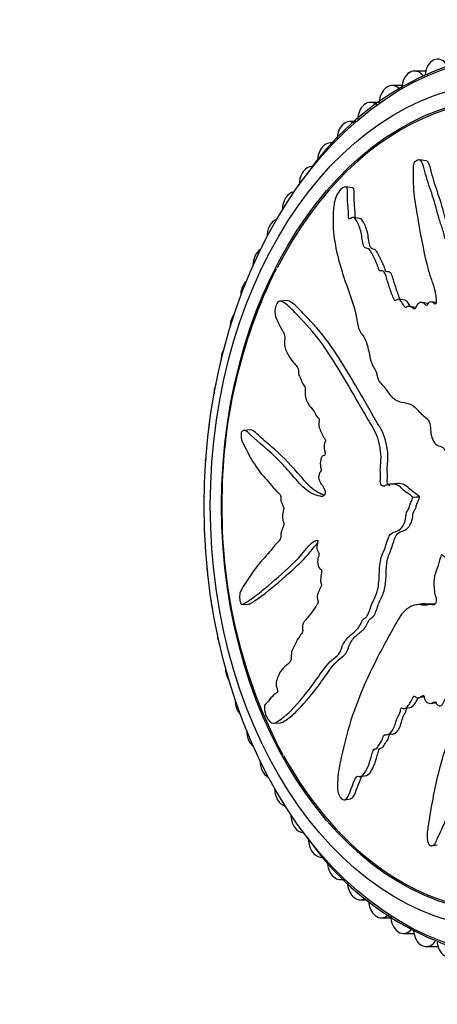
# Model space of a CAD drawing. Units: millimetres. Extents: x 0 to 1067, y 0 to 1839.
# Drawn here: x 493 to 517, y 536 to 592 of the extents above; entities that cross this region are included whole.
import ezdxf
from ezdxf import colors
from ezdxf.entities.mleader import LeaderData, LeaderLine
from ezdxf.math import Vec2, Vec3

# ---------------------------------------------------------------- set-up
doc = ezdxf.new("R2010")
doc.units = ezdxf.units.MM
doc.layers.add('DV5_Défaut', color=7, linetype='Continuous')
doc.layers.add('Défaut', color=7, linetype='Continuous')

# ---------------------------------------------------------------- blocks, each defined once
blk = doc.blocks.new('_DOT')
at = {"color": 0}
blk.add_line((0, 0), (-1, 0), dxfattribs=at)
at = {"color": 0, "const_width": 0.333}
blk.add_lwpolyline([(-0.1665, 0, 1), (0.1665, 0, 1)], format="xyb", close=True, dxfattribs=at)
blk = doc.blocks.new('SE4')
at = {"layer": 'DV5_Défaut', "color": 7, "linetype": 'Continuous'}
for p, q in [((516.565, 589.294), (516.579, 589.301)), ((515.2, 588.59), (515.214, 588.598)), ((516.114, 588.672), (515.481, 588.672)), ((513.878, 587.738), (513.891, 587.747)), ((514.774, 587.854), (514.208, 587.854)), ((512.606, 586.744), (512.618, 586.755)), ((513.49, 586.898), (512.984, 586.898)), ((511.393, 585.613), (511.404, 585.625)), ((512.152, 585.812), (511.816, 585.812)), ((510.245, 584.353), (510.256, 584.366)), ((510.9, 584.6), (510.71, 584.6)), ((516.136, 583.595), (515.758, 583.648)), ((509.169, 582.971), (509.18, 582.985)), ((511.967, 582.06), (511.58, 582.114)), ((508.173, 581.475), (508.182, 581.49)), ((512.385, 580.33), (512.011, 580.382)), ((507.261, 579.874), (507.27, 579.891)), ((506.44, 578.179), (506.448, 578.196)), ((505.715, 576.398), (505.722, 576.416)), ((508.268, 575.674), (507.866, 575.646)), ((514.942, 575.697), (514.571, 575.749)), ((515.558, 575.29), (515.187, 575.342)), ((516.264, 575.511), (515.894, 575.562)), ((516.702, 575.563), (516.422, 575.602)), ((505.089, 574.543), (505.095, 574.562)), ((504.567, 572.626), (504.571, 572.645)), ((504.151, 570.656), (504.155, 570.676)), ((503.844, 568.648), (503.847, 568.668)), ((506.21, 568.351), (505.814, 568.323)), ((503.649, 566.611), (503.65, 566.632)), ((514.543, 565.314), (514.154, 565.287)), ((503.565, 564.559), (503.566, 564.58)), ((515.368, 564.552), (515.757, 564.579)), ((515.379, 564.543), (515.368, 564.552)), ((515.379, 564.543), (515.767, 564.57)), ((515.767, 564.57), (515.757, 564.579)), ((503.595, 562.505), (503.594, 562.525)), ((503.737, 560.459), (503.735, 560.48)), ((503.99, 558.436), (503.987, 558.456)), ((505.718, 558.468), (506.114, 558.496)), ((515.92, 558.508), (515.586, 558.456)), ((516.618, 558.515), (516.315, 558.468)), ((504.354, 556.446), (504.349, 556.466)), ((504.825, 554.502), (504.82, 554.521)), ((515.716, 553.199), (516.05, 553.251)), ((505.402, 552.616), (505.395, 552.634)), ((514.888, 552.582), (515.223, 552.634)), ((516.409, 552.867), (516.743, 552.919)), ((507.499, 551.749), (507.902, 551.777)), ((506.08, 550.798), (506.073, 550.816)), ((506.856, 549.061), (506.847, 549.078)), ((512.42, 548.738), (512.758, 548.791)), ((511.508, 547.41), (511.853, 547.464)), ((507.724, 547.413), (507.715, 547.429)), ((508.681, 545.866), (508.671, 545.881)), ((516.432, 544.802), (516.772, 544.855)), ((509.719, 544.428), (509.708, 544.442)), ((510.194, 544.169), (510.32, 544.169)), ((510.833, 543.108), (510.821, 543.121)), ((511.266, 542.899), (511.526, 542.899)), ((512.016, 541.914), (512.004, 541.926)), ((512.404, 541.75), (512.82, 541.75)), ((513.261, 540.854), (513.248, 540.864)), ((513.602, 540.73), (514.137, 540.73)), ((514.56, 539.933), (514.546, 539.942)), ((514.852, 539.844), (515.451, 539.844)), ((515.905, 539.157), (515.892, 539.164)), ((516.147, 539.097), (516.818, 539.097))]:
    blk.add_line(p, q, dxfattribs=at)
for centre, radius, start, end in [((522.93, 573.443), 16.483, 93.2929, 145.4361), ((534.371, 564.307), 29.797, 153.7688, 180.4632), ((534.074, 563.787), 29.5, 179.4581, 207.9492), ((522.889, 554.607), 16.392, 214.5441, 267.4774)]:
    blk.add_arc(centre, radius, start, end, dxfattribs=at)
for centre, major_axis in [((521.593, 564.066), (0, -25.5)), ((520.886, 564.066), (0, -24)), ((520.886, 564.066), (0, -23.1))]:
    blk.add_ellipse(centre, major_axis=major_axis, ratio=0.707107, dxfattribs=at)
for centre, major_axis, start_param, end_param in [((520.886, 564.066), (0, -23), 0, 4.087468), ((516.782, 588.342), (0, 1), 0.311056, 1.446578), ((516.795, 588.348), (0, -1), 2.316352, 3.451873), ((515.481, 587.672), (0, -1), 2.393922, 3.529444), ((515.468, 587.665), (0, 1), 0.388627, 1.524148), ((514.196, 586.845), (0, 1), 0.466197, 1.517263), ((514.208, 586.854), (0, -1), 2.471492, 3.607014), ((512.972, 585.888), (0, 1), 0.543767, 1.535464), ((512.984, 585.898), (0, -1), 2.549063, 3.684584), ((511.804, 584.8), (0, 1), 0.621337, 1.554605), ((511.816, 584.812), (0, -1), 2.780883, 3.762154), ((510.7, 583.588), (0, 1), 0.698907, 1.571082), ((510.71, 583.6), (0, -1), 2.924653, 3.839724), ((509.675, 582.271), (0, -1), 3.141593, 3.917295), ((509.665, 582.257), (0, 1), 0.776478, 1.570796), ((508.706, 580.818), (0, 1), 0.854048, 1.570796), ((508.715, 580.833), (0, -1), 3.224213, 3.994865), ((507.829, 579.278), (0, 1), 0.931618, 1.570796), ((507.837, 579.294), (0, -1), 3.384133, 4.072435), ((507.039, 577.646), (0, 1), 1.009188, 1.570796), ((507.046, 577.663), (0, -1), 3.544373, 4.150005), ((506.347, 575.95), (0, -1), 3.7049, 4.227575), ((506.341, 575.933), (0, 1), 1.086758, 1.570796), ((505.744, 574.166), (0, 1), 0.724087, 1.163553), ((505.738, 574.148), (0, 1), 1.164329, 1.570796), ((505.236, 572.303), (0, 1), 1.241899, 1.570796), ((505.24, 572.321), (0, 1), 0.885082, 1.241123), ((504.839, 570.427), (0, 1), 1.046254, 1.318693), ((504.836, 570.408), (0, 1), 1.319469, 1.570796), ((504.541, 568.475), (0, 1), 1.397039, 1.570796), ((504.543, 568.494), (0, 1), 1.207564, 1.396263), ((504.353, 566.515), (0, 1), 1.474609, 1.570796), ((504.354, 566.535), (0, 1), 1.368969, 1.473834), ((504.273, 564.561), (0, 1), 1.530428, 1.551404), ((504.3, 562.583), (0, 1), 1.570796, 1.628974), ((504.301, 562.564), (0, -1), 4.771342, 4.835105), ((504.435, 560.615), (0, 1), 1.570796, 1.706544), ((504.437, 560.596), (0, -1), 4.848913, 4.996542), ((504.678, 558.668), (0, 1), 1.570796, 1.784114), ((504.681, 558.648), (0, -1), 4.926483, 5.157904), ((505.027, 556.753), (0, 1), 1.570796, 1.861685), ((505.031, 556.734), (0, -1), 5.004053, 5.319148), ((505.479, 554.882), (0, 1), 1.570796, 1.939255), ((505.485, 554.863), (0, -1), 5.081623, 5.480236), ((506.033, 553.066), (0, 1), 1.570796, 2.016825), ((506.039, 553.048), (0, 1), 2.017601, 2.499533), ((506.685, 551.316), (0, 1), 1.570796, 2.094395), ((506.692, 551.299), (0, 1), 2.095171, 2.660188), ((520.886, 564.066), (0, -23), 5.375206, 6.283185), ((507.431, 549.643), (0, 1), 1.570796, 2.171965), ((507.439, 549.627), (0, 1), 2.172741, 2.820573), ((508.266, 548.057), (0, 1), 1.570796, 2.249535), ((508.274, 548.042), (0, 1), 2.250311, 2.980653), ((509.185, 546.567), (0, 1), 1.570796, 2.327106), ((509.195, 546.553), (0, 1), 2.327881, 3.141593), ((510.183, 545.182), (0, 1), 1.572136, 2.404676), ((510.194, 545.169), (0, 1), 2.405452, 3.295596), ((511.255, 543.911), (0, 1), 1.587937, 2.482246), ((511.266, 543.899), (0, 1), 2.483022, 3.437216), ((512.392, 542.761), (0, 1), 1.605451, 2.559816), ((512.404, 542.75), (0, 1), 2.560592, 3.574411), ((513.589, 541.739), (0, 1), 1.626067, 2.637386), ((513.602, 541.73), (0, 1), 2.638162, 3.773684), ((514.839, 540.852), (0, -1), 4.721028, 5.856549), ((514.852, 540.844), (0, 1), 2.715732, 3.851254), ((516.133, 540.104), (0, -1), 4.798598, 5.934119), ((516.147, 540.097), (0, 1), 2.793303, 3.928824), ((517.465, 539.5), (0, -1), 4.876168, 6.01169)]:
    blk.add_ellipse(centre, major_axis=major_axis, ratio=0.707107, start_param=start_param, end_param=end_param, dxfattribs=at)
for points, knots in [([(517.301, 579.131), (517.279, 579.135), (517.259, 579.144), (517.186, 579.247), (517.163, 579.367), (517.108, 579.593), (517.076, 579.701), (516.971, 580.021), (516.897, 580.231), (516.714, 580.89), (516.599, 581.336), (516.314, 582.162), (516.182, 582.573), (516.009, 583.184), (515.973, 583.407), (515.825, 583.631), (515.746, 583.666), (515.611, 583.608), (515.565, 583.587), (515.477, 583.519), (515.439, 583.459), (515.397, 583.271), (515.404, 583.152), (515.397, 582.91), (515.395, 582.789), (515.399, 582.427), (515.41, 582.187), (515.471, 581.471), (515.544, 581.001), (515.782, 579.596), (515.957, 578.67), (516.225, 577.538), (516.283, 577.314), (516.423, 576.881), (516.507, 576.674), (516.643, 576.234), (516.689, 575.994), (516.706, 575.677), (516.713, 575.612), (516.693, 575.514), (516.675, 575.478), (516.63, 575.482), (516.612, 575.502), (516.521, 575.58), (516.43, 575.639), (516.297, 575.555), (516.256, 575.51), (516.207, 575.43), (516.19, 575.39), (516.148, 575.407), (516.13, 575.421), (516.039, 575.497), (515.966, 575.558), (515.787, 575.571), (515.684, 575.528), (515.589, 575.364), (515.572, 575.295), (515.508, 575.185), (515.457, 575.207), (515.34, 575.275), (515.265, 575.329), (515.136, 575.351), (515.09, 575.347), (515.024, 575.308), (515.003, 575.284), (514.958, 575.28), (514.944, 575.308), (514.866, 575.404), (514.812, 575.494), (514.7, 575.666), (514.634, 575.76), (514.502, 575.744), (514.457, 575.71), (514.368, 575.669), (514.339, 575.725), (514.266, 575.87), (514.225, 575.974), (514.107, 576.292), (514.035, 576.51), (513.933, 576.841), (513.9, 576.952), (513.833, 577.174), (513.793, 577.29), (513.674, 577.36), (513.627, 577.356), (513.535, 577.348), (513.485, 577.356), (513.433, 577.532), (513.395, 577.647), (513.263, 577.968), (513.156, 578.16), (513.004, 578.458), (512.954, 578.57), (512.793, 578.646), (512.691, 578.628), (512.574, 578.802), (512.553, 578.935), (512.516, 579.191), (512.499, 579.32), (512.425, 579.688), (512.35, 579.909), (512.205, 580.187), (512.156, 580.281), (512.057, 580.371), (512.018, 580.389), (511.931, 580.374), (511.886, 580.339), (511.819, 580.3), (511.796, 580.287), (511.757, 580.301), (511.749, 580.333), (511.739, 580.424), (511.742, 580.493), (511.741, 580.688), (511.735, 580.815), (511.706, 581.181), (511.676, 581.41), (511.682, 581.781), (511.698, 581.913), (511.652, 582.114), (511.572, 582.132), (511.321, 582.038), (511.133, 581.79), (510.923, 581.242), (510.899, 580.972), (510.85, 580.189), (510.872, 579.673), (511.076, 578.189), (511.385, 577.259), (511.855, 575.904), (512.027, 575.465), (512.204, 574.732), (512.233, 574.461), (512.317, 574.089), (512.358, 573.975), (512.48, 573.791), (512.552, 573.713), (512.727, 573.426), (512.802, 573.179), (512.926, 572.651), (512.965, 572.367), (513.1, 572.002), (513.159, 571.894), (513.258, 571.747), (513.291, 571.699), (513.34, 571.578), (513.351, 571.5), (513.411, 571.113), (513.595, 570.984), (513.893, 570.626), (514.025, 570.413), (514.334, 570.065), (514.531, 569.976), (514.937, 569.885), (515.147, 569.861), (515.535, 569.657), (515.682, 569.429), (515.946, 569.189), (516.041, 569.122), (516.218, 568.958), (516.302, 568.854), (516.378, 568.569), (516.381, 568.404), (516.415, 568.091), (516.448, 567.942), (516.573, 567.675), (516.659, 567.564), (516.862, 567.426), (516.986, 567.431), (517.142, 567.316), (517.168, 567.236), (517.253, 567.128), (517.319, 567.123), (517.423, 567.051), (517.467, 566.993), (517.561, 566.894), (517.617, 566.864), (517.674, 566.835)], [0, 0, 0, 0, 0.00209, 0.00209, 0.010406, 0.010406, 0.018722, 0.018722, 0.035354, 0.035354, 0.068618, 0.068618, 0.101881, 0.101881, 0.118513, 0.118513, 0.126829, 0.126829, 0.130987, 0.130987, 0.135145, 0.135145, 0.143461, 0.143461, 0.151777, 0.151777, 0.168409, 0.168409, 0.201672, 0.201672, 0.2682, 0.2682, 0.284831, 0.284831, 0.301463, 0.301463, 0.318095, 0.318095, 0.322253, 0.322253, 0.324332, 0.324332, 0.326411, 0.326411, 0.334727, 0.334727, 0.338885, 0.338885, 0.340964, 0.340964, 0.343043, 0.343043, 0.351359, 0.351359, 0.359675, 0.359675, 0.363833, 0.363833, 0.367991, 0.367991, 0.376307, 0.376307, 0.380464, 0.380464, 0.382543, 0.382543, 0.384622, 0.384622, 0.392938, 0.392938, 0.401254, 0.401254, 0.405412, 0.405412, 0.40957, 0.40957, 0.417886, 0.417886, 0.434518, 0.434518, 0.442834, 0.442834, 0.45115, 0.45115, 0.455308, 0.455308, 0.459466, 0.459466, 0.467782, 0.467782, 0.484413, 0.484413, 0.492729, 0.492729, 0.501045, 0.501045, 0.509361, 0.509361, 0.517677, 0.517677, 0.534309, 0.534309, 0.542625, 0.542625, 0.546783, 0.546783, 0.550941, 0.550941, 0.55302, 0.55302, 0.555099, 0.555099, 0.559257, 0.559257, 0.567573, 0.567573, 0.584204, 0.584204, 0.59252, 0.59252, 0.600836, 0.600836, 0.617468, 0.617468, 0.6341, 0.6341, 0.667363, 0.667363, 0.733891, 0.733891, 0.767154, 0.767154, 0.783786, 0.783786, 0.792102, 0.792102, 0.800418, 0.800418, 0.81705, 0.81705, 0.833682, 0.833682, 0.841998, 0.841998, 0.846156, 0.846156, 0.850314, 0.850314, 0.866945, 0.866945, 0.883577, 0.883577, 0.900209, 0.900209, 0.916841, 0.916841, 0.933473, 0.933473, 0.941789, 0.941789, 0.950105, 0.950105, 0.95842, 0.95842, 0.966736, 0.966736, 0.975052, 0.975052, 0.983368, 0.983368, 0.987526, 0.987526, 0.991684, 0.991684, 0.995842, 0.995842, 1, 1, 1, 1]), ([(517.672, 579.078), (517.656, 579.08), (517.642, 579.085), (517.56, 579.159), (517.54, 579.29), (517.486, 579.517), (517.454, 579.628), (517.349, 579.95), (517.274, 580.161), (517.15, 580.604), (517.094, 580.83), (516.91, 581.492), (516.751, 581.898), (516.557, 582.521), (516.497, 582.73), (516.382, 583.14), (516.348, 583.366), (516.218, 583.553), (516.179, 583.579), (516.134, 583.587)], [0, 0, 0, 0, 0.011398, 0.011398, 0.079281, 0.079281, 0.1471641, 0.1471641, 0.2829302, 0.2829302, 0.4186964, 0.4186964, 0.6902287, 0.6902287, 0.8259948, 0.8259948, 0.9617609, 0.9617609, 1, 1, 1, 1]), ([(512.117, 580.367), (512.112, 580.489), (512.117, 580.617), (512.106, 580.866), (512.094, 580.99), (512.073, 581.236), (512.063, 581.357), (512.06, 581.608), (512.073, 581.742), (512.067, 581.97), (512.03, 582.046), (511.968, 582.059)], [0, 0, 0, 0, 0.192556, 0.192556, 0.400309, 0.400309, 0.608062, 0.608062, 0.815815, 0.815815, 1, 1, 1, 1]), ([(514.678, 575.731), (514.67, 575.75), (514.662, 575.768), (514.607, 575.888), (514.567, 575.996), (514.449, 576.324), (514.377, 576.548), (514.274, 576.888), (514.244, 577.005), (514.165, 577.221), (514.092, 577.308), (513.953, 577.302), (513.901, 577.283), (513.828, 577.347), (513.821, 577.424), (513.765, 577.598), (513.721, 577.707), (513.578, 578.022), (513.476, 578.223), (513.314, 578.513), (513.234, 578.566), (513.102, 578.588), (513.057, 578.6), (512.989, 578.674), (512.966, 578.729), (512.881, 579.025), (512.87, 579.31), (512.749, 579.788), (512.659, 580.002), (512.505, 580.249), (512.452, 580.319), (512.385, 580.33)], [0, 0, 0, 0, 0.0108874, 0.0108874, 0.0734075, 0.0734075, 0.1984475, 0.1984475, 0.2609676, 0.2609676, 0.3234876, 0.3234876, 0.3547476, 0.3547476, 0.3860076, 0.3860076, 0.4485277, 0.4485277, 0.5735678, 0.5735678, 0.6360878, 0.6360878, 0.6673478, 0.6673478, 0.6986078, 0.6986078, 0.8236479, 0.8236479, 0.948688, 0.948688, 1, 1, 1, 1]), ([(515.368, 564.552), (515.238, 564.658), (515.108, 564.76), (514.842, 564.948), (514.725, 565.091), (514.458, 565.267), (514.305, 565.297), (514.083, 565.282), (514.009, 565.266), (513.863, 565.217), (513.792, 565.171), (513.643, 565.162), (513.558, 565.238), (513.534, 565.48), (513.564, 565.602), (513.563, 565.845), (513.548, 565.965), (513.542, 566.207), (513.555, 566.329), (513.618, 566.937), (513.55, 567.418), (513.287, 568.253), (513.07, 568.568), (512.683, 569.234), (512.491, 569.566), (511.922, 570.553), (511.549, 571.2), (510.792, 572.432), (510.41, 573.02), (509.592, 574.093), (509.131, 574.552), (508.488, 575.228), (508.279, 575.442), (508.006, 575.609), (507.952, 575.641), (507.831, 575.65), (507.763, 575.615), (507.647, 575.449), (507.6, 575.33), (507.568, 575.088), (507.577, 574.973), (507.636, 574.673), (507.715, 574.516), (507.874, 574.201), (507.962, 574.05), (508.086, 573.804), (508.134, 573.717), (508.135, 573.479), (508.108, 573.352), (508.128, 572.993), (508.22, 572.802), (508.399, 572.465), (508.505, 572.322), (508.67, 572.122), (508.728, 572.061), (508.836, 571.923), (508.898, 571.848), (508.904, 571.664), (508.899, 571.599), (508.92, 571.483), (508.942, 571.436), (509.011, 571.305), (509.051, 571.208), (509.12, 571), (509.175, 570.925), (509.264, 570.821), (509.294, 570.777), (509.301, 570.65), (509.286, 570.582), (509.276, 570.253), (509.35, 570.016), (509.556, 569.671), (509.687, 569.556), (509.847, 569.307), (509.885, 569.196), (509.969, 569.079), (510.006, 569.06), (510.07, 568.999), (510.102, 568.942), (510.046, 568.759), (510.063, 568.619), (510.112, 568.378), (510.162, 568.281), (510.258, 568.089), (510.3, 567.984), (510.385, 567.86), (510.423, 567.831), (510.448, 567.709), (510.402, 567.657), (510.351, 567.471), (510.366, 567.326), (510.395, 567.135), (510.411, 567.075), (510.43, 566.981), (510.43, 566.939), (510.392, 566.911), (510.371, 566.91), (510.312, 566.895), (510.272, 566.875), (510.206, 566.791), (510.185, 566.726), (510.146, 566.531), (510.135, 566.388), (510.176, 566.198), (510.197, 566.138), (510.196, 566), (510.143, 565.981), (510.054, 565.843), (510.034, 565.681), (510.094, 565.434), (510.159, 565.349), (510.277, 565.177), (510.338, 565.093), (510.409, 564.935), (510.427, 564.87), (510.416, 564.736), (510.392, 564.673), (510.294, 564.559), (510.208, 564.577), (509.824, 564.669), (509.529, 564.799), (508.993, 565.271), (508.746, 565.58), (508.249, 566.153), (507.998, 566.424), (507.234, 567.192), (506.685, 567.621), (506.079, 568.186), (505.959, 568.319), (505.796, 568.324), (505.763, 568.314), (505.699, 568.264), (505.666, 568.217), (505.654, 568.08), (505.662, 568.014), (505.672, 567.883), (505.681, 567.817), (505.729, 567.655), (505.781, 567.578), (505.87, 567.398), (505.916, 567.308), (506.056, 567.038), (506.153, 566.859), (506.459, 566.336), (506.683, 566.01), (507.048, 565.587), (507.173, 565.452), (507.417, 565.169), (507.537, 565.02), (507.729, 564.828), (507.801, 564.786), (507.89, 564.669), (507.913, 564.609), (507.914, 564.475), (507.903, 564.406), (507.944, 564.221), (508.005, 564.132), (508.07, 563.972), (508.088, 563.902), (508.054, 563.781), (508.038, 563.721), (508.003, 563.53), (507.977, 563.386), (508.035, 563.211), (508.06, 563.158), (508.088, 563.033), (508.078, 562.961), (508.02, 562.791), (507.97, 562.689), (507.914, 562.517), (507.903, 562.451), (507.909, 562.319), (507.912, 562.247), (507.845, 562.096), (507.777, 562.038), (507.652, 561.913), (507.592, 561.843), (507.415, 561.625), (507.3, 561.474), (506.936, 561.07), (506.689, 560.811), (506.254, 560.198), (506.045, 559.895), (505.759, 559.443), (505.657, 559.314), (505.569, 559.004), (505.562, 558.868), (505.601, 558.68), (505.615, 558.616), (505.655, 558.504), (505.686, 558.467), (505.775, 558.47), (505.829, 558.522), (505.944, 558.591), (506.002, 558.627), (506.18, 558.742), (506.302, 558.827), (506.673, 559.102), (506.93, 559.314), (507.704, 559.96), (508.215, 560.411), (508.844, 561.033), (508.969, 561.162), (509.21, 561.452), (509.326, 561.614), (509.574, 561.895), (509.712, 562.006), (509.896, 562.087), (509.933, 562.109), (509.991, 562.097), (510.013, 562.076), (510.012, 562.009), (510, 561.981), (509.958, 561.834), (509.927, 561.69), (509.981, 561.509), (510.009, 561.458), (510.058, 561.399), (510.081, 561.381), (510.073, 561.317), (510.066, 561.287), (510.026, 561.14), (509.993, 561.02), (509.995, 560.753), (510.025, 560.607), (510.126, 560.495), (510.167, 560.48), (510.235, 560.405), (510.225, 560.324), (510.192, 560.138), (510.166, 560.015), (510.161, 559.816), (510.166, 559.748), (510.194, 559.656), (510.209, 559.627), (510.214, 559.56), (510.199, 559.534), (510.149, 559.399), (510.101, 559.301), (510.01, 559.099), (509.96, 558.982), (509.98, 558.782), (510.003, 558.721), (510.035, 558.592), (510.005, 558.536), (509.928, 558.398), (509.871, 558.316), (509.699, 558.074), (509.58, 557.923), (509.401, 557.7), (509.341, 557.627), (509.22, 557.482), (509.158, 557.397), (509.13, 557.198), (509.137, 557.126), (509.151, 556.984), (509.152, 556.904), (509.057, 556.788), (508.996, 556.707), (508.827, 556.437), (508.73, 556.232), (508.577, 555.935), (508.518, 555.836), (508.493, 555.568), (508.515, 555.41), (508.429, 555.192), (508.356, 555.133), (508.216, 555.022), (508.145, 554.968), (507.95, 554.772), (507.84, 554.601), (507.715, 554.296), (507.674, 554.19), (507.644, 554.003), (507.641, 553.932), (507.665, 553.791), (507.69, 553.727), (507.722, 553.626), (507.733, 553.591), (507.733, 553.521), (507.719, 553.499), (507.675, 553.455), (507.641, 553.44), (507.545, 553.378), (507.486, 553.326), (507.323, 553.15), (507.231, 553.008), (507.078, 552.862), (507.022, 552.831), (506.961, 552.653), (506.98, 552.494), (507.095, 552.07), (507.246, 551.84), (507.517, 551.706), (507.631, 551.782), (507.979, 552.003), (508.222, 552.207), (508.959, 552.937), (509.47, 553.581), (510.189, 554.585), (510.419, 554.941), (510.823, 555.352), (510.979, 555.445), (511.187, 555.641), (511.249, 555.726), (511.342, 555.951), (511.378, 556.079), (511.527, 556.403), (511.665, 556.561), (511.968, 556.836), (512.136, 556.937), (512.343, 557.2), (512.403, 557.308), (512.482, 557.483), (512.508, 557.542), (512.577, 557.634), (512.624, 557.662), (512.857, 557.803), (512.918, 558.107), (513.112, 558.611), (513.233, 558.84), (513.425, 559.352), (513.464, 559.665), (513.492, 560.291), (513.494, 560.609), (513.6, 561.211), (513.737, 561.453), (513.879, 561.867), (513.917, 562.014), (514.016, 562.289), (514.08, 562.421), (514.26, 562.558), (514.367, 562.577), (514.569, 562.652), (514.664, 562.713), (514.835, 562.915), (514.906, 563.048), (514.993, 563.35), (514.987, 563.529), (515.061, 563.759), (515.114, 563.802), (515.184, 563.93), (515.187, 564.024), (515.234, 564.176), (515.273, 564.241), (515.339, 564.381), (515.359, 564.461), (515.379, 564.543)], [0, 0, 0, 0, 0.007813, 0.007813, 0.015625, 0.015625, 0.023438, 0.023438, 0.027344, 0.027344, 0.03125, 0.03125, 0.035156, 0.035156, 0.039063, 0.039063, 0.042969, 0.042969, 0.046875, 0.046875, 0.0625, 0.0625, 0.078125, 0.078125, 0.09375, 0.09375, 0.125, 0.125, 0.15625, 0.15625, 0.1875, 0.1875, 0.203125, 0.203125, 0.207031, 0.207031, 0.210938, 0.210938, 0.214844, 0.214844, 0.21875, 0.21875, 0.226563, 0.226563, 0.234375, 0.234375, 0.238281, 0.238281, 0.242188, 0.242188, 0.25, 0.25, 0.257813, 0.257813, 0.261719, 0.261719, 0.265625, 0.265625, 0.267578, 0.267578, 0.269531, 0.269531, 0.273438, 0.273438, 0.277344, 0.277344, 0.279297, 0.279297, 0.28125, 0.28125, 0.289063, 0.289063, 0.296875, 0.296875, 0.300781, 0.300781, 0.302734, 0.302734, 0.304688, 0.304688, 0.308594, 0.308594, 0.3125, 0.3125, 0.316406, 0.316406, 0.318359, 0.318359, 0.320313, 0.320313, 0.324219, 0.324219, 0.326172, 0.326172, 0.327148, 0.327148, 0.328125, 0.328125, 0.330078, 0.330078, 0.332031, 0.332031, 0.335938, 0.335938, 0.337891, 0.337891, 0.339844, 0.339844, 0.34375, 0.34375, 0.347656, 0.347656, 0.351563, 0.351563, 0.353516, 0.353516, 0.355469, 0.355469, 0.359375, 0.359375, 0.375, 0.375, 0.390625, 0.390625, 0.40625, 0.40625, 0.4375, 0.4375, 0.445313, 0.445313, 0.447266, 0.447266, 0.449219, 0.449219, 0.451172, 0.451172, 0.453125, 0.453125, 0.457031, 0.457031, 0.460938, 0.460938, 0.46875, 0.46875, 0.484375, 0.484375, 0.492188, 0.492188, 0.5, 0.5, 0.503906, 0.503906, 0.505859, 0.505859, 0.507813, 0.507813, 0.511719, 0.511719, 0.513672, 0.513672, 0.515625, 0.515625, 0.519531, 0.519531, 0.521484, 0.521484, 0.523438, 0.523438, 0.527344, 0.527344, 0.529297, 0.529297, 0.53125, 0.53125, 0.535156, 0.535156, 0.539063, 0.539063, 0.546875, 0.546875, 0.5625, 0.5625, 0.578125, 0.578125, 0.585938, 0.585938, 0.589844, 0.589844, 0.591797, 0.591797, 0.59375, 0.59375, 0.597656, 0.597656, 0.601563, 0.601563, 0.609375, 0.609375, 0.625, 0.625, 0.65625, 0.65625, 0.664063, 0.664063, 0.671875, 0.671875, 0.679688, 0.679688, 0.681641, 0.681641, 0.682617, 0.682617, 0.683594, 0.683594, 0.6875, 0.6875, 0.689453, 0.689453, 0.69043, 0.69043, 0.691406, 0.691406, 0.695313, 0.695313, 0.699219, 0.699219, 0.701172, 0.701172, 0.703125, 0.703125, 0.707031, 0.707031, 0.708984, 0.708984, 0.709961, 0.709961, 0.710938, 0.710938, 0.714844, 0.714844, 0.71875, 0.71875, 0.720703, 0.720703, 0.722656, 0.722656, 0.726563, 0.726563, 0.734375, 0.734375, 0.738281, 0.738281, 0.742188, 0.742188, 0.744141, 0.744141, 0.746094, 0.746094, 0.75, 0.75, 0.757813, 0.757813, 0.761719, 0.761719, 0.765625, 0.765625, 0.769531, 0.769531, 0.773438, 0.773438, 0.78125, 0.78125, 0.785156, 0.785156, 0.787109, 0.787109, 0.789063, 0.789063, 0.790039, 0.790039, 0.791016, 0.791016, 0.792969, 0.792969, 0.796875, 0.796875, 0.804688, 0.804688, 0.808594, 0.808594, 0.8125, 0.8125, 0.820313, 0.820313, 0.828125, 0.828125, 0.84375, 0.84375, 0.875, 0.875, 0.890625, 0.890625, 0.898438, 0.898438, 0.902344, 0.902344, 0.90625, 0.90625, 0.914063, 0.914063, 0.921875, 0.921875, 0.925781, 0.925781, 0.927734, 0.927734, 0.929688, 0.929688, 0.9375, 0.9375, 0.945313, 0.945313, 0.953125, 0.953125, 0.960938, 0.960938, 0.96875, 0.96875, 0.972656, 0.972656, 0.976563, 0.976563, 0.980469, 0.980469, 0.984375, 0.984375, 0.988281, 0.988281, 0.992188, 0.992188, 0.994141, 0.994141, 0.996094, 0.996094, 0.998047, 0.998047, 1, 1, 1, 1]), ([(514.108, 565.196), (514.044, 565.196), (513.981, 565.231), (513.911, 565.424), (513.946, 565.563), (513.956, 565.817), (513.942, 565.945), (513.924, 566.327), (513.981, 566.587), (513.966, 567.353), (513.846, 567.857), (513.565, 568.438), (513.455, 568.607), (513.248, 568.961), (513.145, 569.138), (512.839, 569.668), (512.638, 570.02), (512.036, 571.061), (511.64, 571.736), (510.826, 573.008), (510.408, 573.608), (509.718, 574.395), (509.475, 574.637), (509.012, 575.118), (508.794, 575.367), (508.509, 575.576), (508.452, 575.614), (508.354, 575.663), (508.313, 575.678), (508.27, 575.675)], [0, 0, 0, 0, 0.018361, 0.018361, 0.041916, 0.041916, 0.065471, 0.065471, 0.112581, 0.112581, 0.206802, 0.206802, 0.253913, 0.253913, 0.301023, 0.301023, 0.395244, 0.395244, 0.583686, 0.583686, 0.772127, 0.772127, 0.866348, 0.866348, 0.960569, 0.960569, 0.984124, 0.984124, 1, 1, 1, 1]), ([(515.256, 575.33), (515.199, 575.406), (515.151, 575.497), (515.052, 575.632), (514.999, 575.682), (514.941, 575.692)], [0, 0, 0, 0, 0.571122, 0.571122, 1, 1, 1, 1]), ([(510.379, 564.662), (510.319, 564.681), (510.26, 564.701), (510.057, 564.78), (509.918, 564.853), (509.52, 565.15), (509.278, 565.439), (508.56, 566.276), (508.078, 566.788), (507.323, 567.463), (507.065, 567.667), (506.704, 567.992), (506.589, 568.11), (506.388, 568.279), (506.299, 568.357), (506.211, 568.351)], [0, 0, 0, 0, 0.03657, 0.03657, 0.126404, 0.126404, 0.306074, 0.306074, 0.665413, 0.665413, 0.845082, 0.845082, 0.934917, 0.934917, 1, 1, 1, 1]), ([(515.757, 564.579), (515.611, 564.699), (515.461, 564.808), (515.164, 565.028), (515.033, 565.197), (514.769, 565.305), (514.656, 565.322), (514.545, 565.314)], [0, 0, 0, 0, 0.371338, 0.371338, 0.742676, 0.742676, 1, 1, 1, 1]), ([(507.903, 551.778), (507.912, 551.778), (507.921, 551.779), (508.053, 551.803), (508.163, 551.891), (508.398, 552.061), (508.519, 552.16), (508.885, 552.491), (509.134, 552.757), (509.636, 553.344), (509.888, 553.663), (510.375, 554.325), (510.607, 554.682), (510.987, 555.154), (511.12, 555.298), (511.412, 555.53), (511.575, 555.619), (511.72, 555.947), (511.756, 556.078), (511.853, 556.3), (511.91, 556.394), (512.1, 556.644), (512.25, 556.769), (512.555, 557.016), (512.699, 557.158), (512.856, 557.472), (512.898, 557.596), (513.044, 557.721), (513.133, 557.754), (513.299, 558.033), (513.361, 558.288), (513.54, 558.726), (513.647, 558.928), (513.811, 559.386), (513.848, 559.658), (513.876, 560.202), (513.878, 560.479), (513.936, 561.011), (514.014, 561.256), (514.21, 561.714), (514.277, 561.975), (514.412, 562.332), (514.469, 562.445), (514.629, 562.574), (514.721, 562.595), (514.988, 562.685), (515.16, 562.82), (515.323, 563.159), (515.36, 563.292), (515.397, 563.572), (515.41, 563.724), (515.518, 563.864), (515.553, 563.916), (515.583, 564.054), (515.595, 564.125), (515.648, 564.249), (515.681, 564.305), (515.734, 564.428), (515.75, 564.5), (515.767, 564.57)], [0, 0, 0, 0, 0.003005, 0.003005, 0.044547, 0.044547, 0.086088, 0.086088, 0.169171, 0.169171, 0.252254, 0.252254, 0.335337, 0.335337, 0.376878, 0.376878, 0.41842, 0.41842, 0.439191, 0.439191, 0.459961, 0.459961, 0.501503, 0.501503, 0.543044, 0.543044, 0.563815, 0.563815, 0.584586, 0.584586, 0.626127, 0.626127, 0.667668, 0.667668, 0.70921, 0.70921, 0.750751, 0.750751, 0.792293, 0.792293, 0.833834, 0.833834, 0.854605, 0.854605, 0.875376, 0.875376, 0.916917, 0.916917, 0.937688, 0.937688, 0.958459, 0.958459, 0.968844, 0.968844, 0.979229, 0.979229, 0.989615, 0.989615, 1, 1, 1, 1]), ([(506.114, 558.496), (506.116, 558.496), (506.119, 558.497), (506.18, 558.509), (506.234, 558.556), (506.349, 558.625), (506.407, 558.662), (506.94, 559.011), (507.47, 559.458), (508.245, 560.129), (508.502, 560.359), (509.011, 560.839), (509.268, 561.076), (509.662, 561.56), (509.812, 561.762), (509.977, 561.913)], [0, 0, 0, 0, 0.002273, 0.002273, 0.05088, 0.05088, 0.099488, 0.099488, 0.488345, 0.488345, 0.682774, 0.682774, 0.877203, 0.877203, 1, 1, 1, 1]), ([(516.994, 561.281), (516.929, 561.083), (516.868, 560.882), (516.759, 560.473), (516.669, 560.291), (516.571, 559.878), (516.564, 559.641), (516.596, 559.297), (516.614, 559.181), (516.664, 558.955), (516.702, 558.845), (516.725, 558.611), (516.682, 558.476), (516.518, 558.432), (516.431, 558.475), (516.265, 558.466), (516.185, 558.438), (516.021, 558.419), (515.937, 558.434), (515.52, 558.505), (515.209, 558.368), (514.69, 557.895), (514.51, 557.527), (514.128, 556.854), (513.94, 556.517), (513.392, 555.501), (513.046, 554.814), (512.417, 553.403), (512.131, 552.678), (511.637, 551.148), (511.437, 550.32), (511.186, 549.089), (511.12, 548.672), (511.119, 548.12), (511.121, 548.01), (511.159, 547.775), (511.204, 547.651), (511.334, 547.468), (511.414, 547.409), (511.553, 547.408), (511.611, 547.454), (511.752, 547.638), (511.814, 547.82), (511.946, 548.173), (512.01, 548.357), (512.125, 548.617), (512.165, 548.715), (512.309, 548.751), (512.392, 548.721), (512.606, 548.805), (512.703, 548.989), (512.874, 549.34), (512.941, 549.537), (513.029, 549.845), (513.056, 549.951), (513.118, 550.153), (513.152, 550.269), (513.265, 550.301), (513.307, 550.299), (513.375, 550.349), (513.399, 550.393), (513.466, 550.527), (513.518, 550.606), (513.634, 550.748), (513.669, 550.851), (513.716, 551.014), (513.737, 551.071), (513.816, 551.097), (513.862, 551.079), (514.072, 551.097), (514.207, 551.248), (514.383, 551.635), (514.429, 551.87), (514.556, 552.166), (514.619, 552.241), (514.678, 552.394), (514.683, 552.459), (514.709, 552.572), (514.74, 552.631), (514.869, 552.553), (514.957, 552.591), (515.104, 552.694), (515.158, 552.786), (515.265, 552.962), (515.325, 553.042), (515.391, 553.192), (515.403, 553.259), (515.478, 553.309), (515.522, 553.234), (515.655, 553.161), (515.748, 553.195), (515.87, 553.254), (515.908, 553.285), (515.967, 553.321), (515.995, 553.323), (516.021, 553.26), (516.026, 553.225), (516.047, 553.125), (516.069, 553.059), (516.138, 552.951), (516.186, 552.92), (516.325, 552.862), (516.424, 552.851), (516.545, 552.926), (516.582, 552.965), (516.676, 552.968), (516.7, 552.878), (516.812, 552.732), (516.927, 552.703), (517.085, 552.812), (517.13, 552.924), (517.226, 553.127), (517.272, 553.232), (517.369, 553.355), (517.411, 553.386), (517.506, 553.368), (517.555, 553.33), (517.653, 553.165), (517.658, 553.019), (517.67, 552.367), (517.643, 551.859), (517.435, 550.922), (517.279, 550.485), (517.006, 549.595), (516.883, 549.143), (516.552, 547.763), (516.383, 546.796), (516.209, 545.621), (516.164, 545.381), (516.227, 545.056), (516.247, 544.991), (516.306, 544.868), (516.351, 544.805), (516.444, 544.794), (516.483, 544.815), (516.563, 544.848), (516.602, 544.87), (516.688, 544.98), (516.717, 545.087), (516.801, 545.275), (516.845, 545.369), (516.975, 545.651), (517.065, 545.842), (517.328, 546.425), (517.494, 546.833), (517.694, 547.49), (517.756, 547.713), (517.891, 548.151), (517.964, 548.365), (518.05, 548.707), (518.061, 548.836), (518.121, 548.994), (518.158, 549.035), (518.251, 549.039), (518.302, 549.02), (518.422, 549.093), (518.47, 549.2), (518.567, 549.315), (518.612, 549.346), (518.706, 549.287), (518.753, 549.257), (518.898, 549.194), (519.007, 549.148), (519.118, 549.247), (519.15, 549.29), (519.233, 549.338), (519.287, 549.319), (519.424, 549.213), (519.51, 549.123), (519.649, 549.019), (519.699, 548.999), (519.793, 549.005), (519.845, 549.009), (519.972, 548.886), (520.031, 548.765), (520.154, 548.539), (520.22, 548.431), (520.424, 548.111), (520.563, 547.901), (520.951, 547.242), (521.203, 546.796), (521.784, 545.971), (522.081, 545.559), (522.546, 544.948), (522.693, 544.725), (522.983, 544.501), (523.097, 544.466), (523.228, 544.524), (523.272, 544.545), (523.343, 544.614), (523.357, 544.674), (523.311, 544.861), (523.245, 544.98), (523.14, 545.223), (523.087, 545.343), (522.928, 545.705), (522.82, 545.945), (522.491, 546.661), (522.264, 547.131), (521.589, 548.536), (521.125, 549.463), (520.515, 550.594), (520.39, 550.818), (520.12, 551.251), (519.975, 551.458), (519.714, 551.898), (519.603, 552.138), (519.505, 552.456), (519.482, 552.52), (519.478, 552.619), (519.489, 552.654), (519.538, 552.65), (519.562, 552.63), (519.678, 552.552), (519.79, 552.494), (519.913, 552.577), (519.945, 552.622), (519.979, 552.703), (519.987, 552.742), (520.037, 552.725), (520.06, 552.711), (520.177, 552.636), (520.273, 552.574), (520.472, 552.562), (520.575, 552.604), (520.64, 552.769), (520.642, 552.837), (520.686, 552.948), (520.749, 552.925), (520.896, 552.857), (520.994, 552.804), (521.146, 552.781), (521.197, 552.785), (521.262, 552.824), (521.28, 552.849), (521.33, 552.852), (521.353, 552.824), (521.467, 552.728), (521.551, 552.638), (521.724, 552.467), (521.824, 552.373), (521.974, 552.388), (522.017, 552.422), (522.11, 552.463), (522.159, 552.407), (522.282, 552.263), (522.358, 552.158), (522.581, 551.84), (522.724, 551.622), (522.935, 551.291), (523.005, 551.18), (523.145, 550.958), (523.225, 550.842), (523.387, 550.772), (523.442, 550.776), (523.551, 550.784), (523.614, 550.776), (523.725, 550.6), (523.802, 550.486), (524.052, 550.165), (524.235, 549.973), (524.502, 549.674), (524.593, 549.562), (524.812, 549.486), (524.933, 549.505), (525.124, 549.33), (525.187, 549.197), (525.306, 548.941), (525.365, 548.812), (525.568, 548.444), (525.736, 548.223), (526.023, 547.945), (526.122, 547.851), (526.289, 547.761), (526.349, 547.743), (526.461, 547.758), (526.508, 547.793), (526.583, 547.832), (526.61, 547.845), (526.669, 547.831), (526.693, 547.8), (526.746, 547.708), (526.77, 547.639), (526.857, 547.444), (526.924, 547.317), (527.144, 546.952), (527.313, 546.722), (527.527, 546.351), (527.586, 546.22), (527.793, 546.018), (527.938, 546), (528.286, 546.094), (528.424, 546.342), (528.403, 546.89), (528.271, 547.161), (527.909, 547.943), (527.644, 548.459), (526.815, 549.943), (526.213, 550.873), (525.263, 552.228), (524.931, 552.668), (524.527, 553.4), (524.425, 553.671), (524.232, 554.043), (524.153, 554.157), (523.957, 554.341), (523.848, 554.419), (523.564, 554.706), (523.416, 554.953), (523.151, 555.481), (523.046, 555.765), (522.81, 556.131), (522.717, 556.239), (522.568, 556.385), (522.518, 556.434), (522.437, 556.554), (522.409, 556.632), (522.268, 557.019), (522.023, 557.148), (521.607, 557.506), (521.416, 557.719), (521, 558.067), (520.756, 558.156), (520.276, 558.247), (520.035, 558.272), (519.572, 558.476), (519.377, 558.704), (519.056, 558.944), (518.944, 559.01), (518.732, 559.174), (518.629, 559.278), (518.511, 559.563), (518.488, 559.728), (518.415, 560.042), (518.362, 560.19), (518.201, 560.457), (518.099, 560.568), (517.875, 560.707), (517.747, 560.701), (517.577, 560.816), (517.542, 560.896), (517.445, 561.004), (517.379, 561.009), (517.268, 561.081), (517.219, 561.139), (517.116, 561.238), (517.058, 561.268), (517, 561.297)], [0, 0, 0, 0, 0.007813, 0.007813, 0.015625, 0.015625, 0.023438, 0.023438, 0.027344, 0.027344, 0.03125, 0.03125, 0.035156, 0.035156, 0.039063, 0.039063, 0.042969, 0.042969, 0.046875, 0.046875, 0.0625, 0.0625, 0.078125, 0.078125, 0.09375, 0.09375, 0.125, 0.125, 0.15625, 0.15625, 0.1875, 0.1875, 0.203125, 0.203125, 0.207031, 0.207031, 0.210938, 0.210938, 0.214844, 0.214844, 0.21875, 0.21875, 0.226563, 0.226563, 0.234375, 0.234375, 0.238281, 0.238281, 0.242188, 0.242188, 0.25, 0.25, 0.257813, 0.257813, 0.261719, 0.261719, 0.265625, 0.265625, 0.267578, 0.267578, 0.269531, 0.269531, 0.273438, 0.273438, 0.277344, 0.277344, 0.279297, 0.279297, 0.28125, 0.28125, 0.289063, 0.289063, 0.296875, 0.296875, 0.300781, 0.300781, 0.302734, 0.302734, 0.304688, 0.304688, 0.308594, 0.308594, 0.3125, 0.3125, 0.316406, 0.316406, 0.318359, 0.318359, 0.320313, 0.320313, 0.324219, 0.324219, 0.326172, 0.326172, 0.327148, 0.327148, 0.328125, 0.328125, 0.330078, 0.330078, 0.332031, 0.332031, 0.335938, 0.335938, 0.337891, 0.337891, 0.339844, 0.339844, 0.34375, 0.34375, 0.347656, 0.347656, 0.351563, 0.351563, 0.353516, 0.353516, 0.355469, 0.355469, 0.359375, 0.359375, 0.375, 0.375, 0.390625, 0.390625, 0.40625, 0.40625, 0.4375, 0.4375, 0.445313, 0.445313, 0.447266, 0.447266, 0.449219, 0.449219, 0.451172, 0.451172, 0.453125, 0.453125, 0.457031, 0.457031, 0.460938, 0.460938, 0.46875, 0.46875, 0.484375, 0.484375, 0.492188, 0.492188, 0.5, 0.5, 0.503906, 0.503906, 0.505859, 0.505859, 0.507813, 0.507813, 0.511719, 0.511719, 0.513672, 0.513672, 0.515625, 0.515625, 0.519531, 0.519531, 0.521484, 0.521484, 0.523438, 0.523438, 0.527344, 0.527344, 0.529297, 0.529297, 0.53125, 0.53125, 0.535156, 0.535156, 0.539063, 0.539063, 0.546875, 0.546875, 0.5625, 0.5625, 0.578125, 0.578125, 0.585938, 0.585938, 0.589844, 0.589844, 0.591797, 0.591797, 0.59375, 0.59375, 0.597656, 0.597656, 0.601563, 0.601563, 0.609375, 0.609375, 0.625, 0.625, 0.65625, 0.65625, 0.664063, 0.664063, 0.671875, 0.671875, 0.679688, 0.679688, 0.681641, 0.681641, 0.682617, 0.682617, 0.683594, 0.683594, 0.6875, 0.6875, 0.689453, 0.689453, 0.69043, 0.69043, 0.691406, 0.691406, 0.695313, 0.695313, 0.699219, 0.699219, 0.701172, 0.701172, 0.703125, 0.703125, 0.707031, 0.707031, 0.708984, 0.708984, 0.709961, 0.709961, 0.710938, 0.710938, 0.714844, 0.714844, 0.71875, 0.71875, 0.720703, 0.720703, 0.722656, 0.722656, 0.726563, 0.726563, 0.734375, 0.734375, 0.738281, 0.738281, 0.742188, 0.742188, 0.744141, 0.744141, 0.746094, 0.746094, 0.75, 0.75, 0.757813, 0.757813, 0.761719, 0.761719, 0.765625, 0.765625, 0.769531, 0.769531, 0.773438, 0.773438, 0.78125, 0.78125, 0.785156, 0.785156, 0.787109, 0.787109, 0.789063, 0.789063, 0.790039, 0.790039, 0.791016, 0.791016, 0.792969, 0.792969, 0.796875, 0.796875, 0.804688, 0.804688, 0.808594, 0.808594, 0.8125, 0.8125, 0.820313, 0.820313, 0.828125, 0.828125, 0.84375, 0.84375, 0.875, 0.875, 0.890625, 0.890625, 0.898438, 0.898438, 0.902344, 0.902344, 0.90625, 0.90625, 0.914063, 0.914063, 0.921875, 0.921875, 0.925781, 0.925781, 0.927734, 0.927734, 0.929688, 0.929688, 0.9375, 0.9375, 0.945313, 0.945313, 0.953125, 0.953125, 0.960938, 0.960938, 0.96875, 0.96875, 0.972656, 0.972656, 0.976563, 0.976563, 0.980469, 0.980469, 0.984375, 0.984375, 0.988281, 0.988281, 0.992188, 0.992188, 0.994141, 0.994141, 0.996094, 0.996094, 0.998047, 0.998047, 1, 1, 1, 1]), ([(516.461, 558.484), (516.29, 558.457), (516.11, 558.532), (515.933, 558.51), (515.925, 558.509), (515.918, 558.508)], [0, 0, 0, 0, 0.955665, 0.955665, 1, 1, 1, 1]), ([(515.222, 552.637), (515.268, 552.641), (515.313, 552.662), (515.427, 552.734), (515.481, 552.819), (515.585, 552.99), (515.642, 553.069), (515.693, 553.171), (515.697, 553.18), (515.701, 553.19)], [0, 0, 0, 0, 0.212391, 0.212391, 0.58828, 0.58828, 0.964169, 0.964169, 1, 1, 1, 1]), ([(512.759, 548.791), (512.911, 548.814), (513.014, 548.999), (513.193, 549.348), (513.264, 549.55), (513.356, 549.864), (513.383, 549.972), (513.445, 550.18), (513.473, 550.306), (513.585, 550.352), (513.627, 550.349), (513.699, 550.387), (513.727, 550.43), (513.797, 550.565), (513.847, 550.65), (513.966, 550.794), (514.004, 550.898), (514.051, 551.063), (514.071, 551.121), (514.149, 551.15), (514.196, 551.132), (514.404, 551.147), (514.54, 551.297), (514.717, 551.682), (514.763, 551.92), (514.89, 552.217), (514.954, 552.293), (515.012, 552.443), (515.017, 552.506), (515.033, 552.577), (515.037, 552.592), (515.042, 552.606)], [0, 0, 0, 0, 0.1269636, 0.1269636, 0.2550897, 0.2550897, 0.3191528, 0.3191528, 0.3832158, 0.3832158, 0.4152473, 0.4152473, 0.4472789, 0.4472789, 0.5113419, 0.5113419, 0.5754049, 0.5754049, 0.6074365, 0.6074365, 0.639468, 0.639468, 0.7675941, 0.7675941, 0.8957201, 0.8957201, 0.9597832, 0.9597832, 0.9918147, 0.9918147, 1, 1, 1, 1]), ([(511.853, 547.465), (511.883, 547.47), (511.911, 547.483), (512.053, 547.588), (512.117, 547.777), (512.254, 548.136), (512.319, 548.327), (512.432, 548.6), (512.464, 548.706), (512.526, 548.76)], [0, 0, 0, 0, 0.0791519, 0.0791519, 0.4477095, 0.4477095, 0.8162672, 0.8162672, 1, 1, 1, 1])]:
    blk.add_open_spline(points, degree=3, knots=knots, dxfattribs=at)

msp = doc.modelspace()

# ---------------------------------------------------------------- block references
at = {"layer": 'Défaut'}
msp.add_blockref('SE4', (0, 0), dxfattribs=at)

# ---------------------------------------------------------------- leaders
at = {"layer": 'Défaut', "color": 7, "linetype": 'Continuous'}
ml = msp.add_multileader_mtext('Standard', dxfattribs=at)
ml.set_content('{\\pxsm0.9;\\fSolid Edge ISO|b1||i0||c0|p34;\\W1.;16/12/2020\\P}', color=256)
ml.set_leader_properties()
ml.set_arrow_properties(name='DOT')
ml.build(insert=Vec2(0, 0))
ml.multileader.update_dxf_attribs({"leader_type": 0, "dogleg_length": 0, "arrow_head_size": 12})
ctx = ml.context
ctx.base_point, ctx.char_height, ctx.arrow_head_size, ctx.landing_gap_size = Vec3(956.474, 1832.037), 12, 12, 4.2
notes = []
notes.append((ctx, [(0, (0, 0, 0), (0, 0), (1, 0), 1, [])]))
ctx.mtext.insert = Vec3(958.474, 1838.157)
for ctx, leaders in notes:
    for number, flags, end, landing, length, lines in leaders:
        leader = LeaderData()
        leader.index, (leader.has_last_leader_line, leader.has_dogleg_vector, leader.attachment_direction) = number, flags
        leader.last_leader_point, leader.dogleg_vector, leader.dogleg_length = Vec3(end), Vec3(landing), length
        for number, points, colour, breaks in lines:
            line = LeaderLine()
            line.index, line.vertices, line.color, line.breaks = number, Vec3.list(points), colors.encode_raw_color(colour), breaks
            leader.lines.append(line)
        ctx.leaders.append(leader)

doc.saveas('drawing.dxf')
